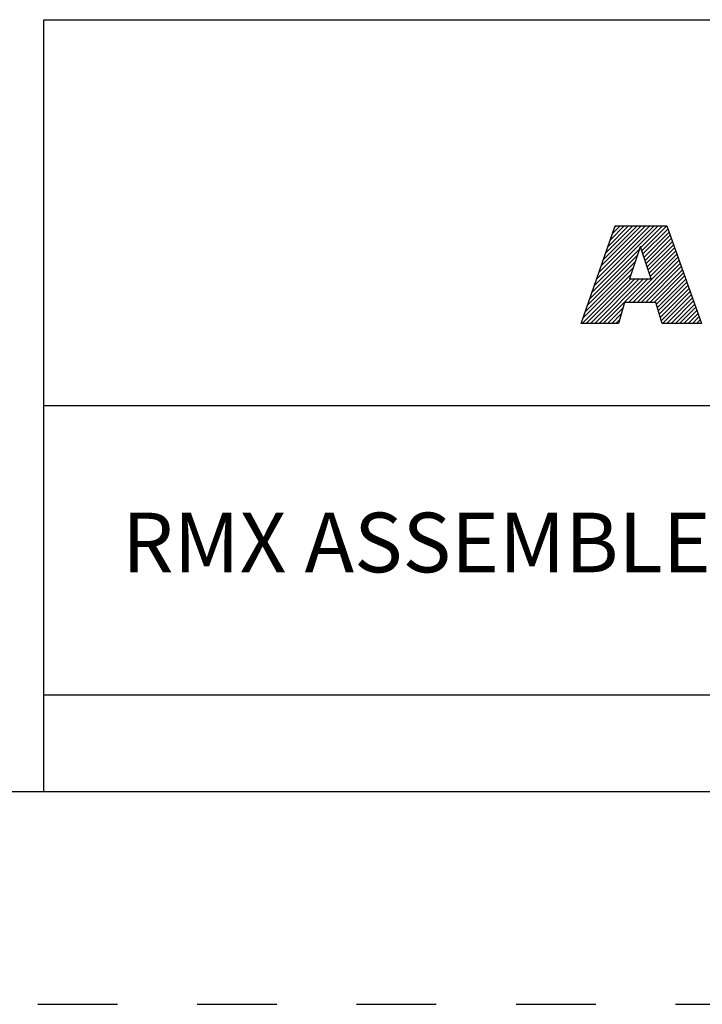
# Model space of a CAD drawing. Units: inches. Extents: x 0 to 71, y -25 to 22.
# Drawn here: x 25.8 to 27.4, y -25 to -22.7 of the extents above; entities that cross this region are included whole.
import ezdxf

# ---------------------------------------------------------------- set-up
doc = ezdxf.new("R2010")
doc.units = ezdxf.units.IN
doc.header["$LTSCALE"] = 1.87
doc.header["$MEASUREMENT"] = 0
doc.linetypes.add('HIDDEN', pattern=[0.2, 0.1, -0.1])
doc.layers.get('0').update_dxf_attribs({"linetype": 'CONTINUOUS'})
doc.layers.add('DEFAULT_2', color=8, linetype='HIDDEN')
doc.styles.get("Standard").update_dxf_attribs({"font": 'txt', "width": 0.8})

# ---------------------------------------------------------------- blocks, each defined once
blk = doc.blocks.new('RA_LOGO_BL0', base_point=(28.1419, 1.8451))
at = {"color": 2, "linetype": 'Continuous'}
for p, q in [((27.1065, 1.6723), (27.2618, 1.8276)), ((27.1119, 1.6876), (27.2519, 1.8276)), ((27.1173, 1.703), (27.2419, 1.8276)), ((27.1227, 1.7183), (27.232, 1.8276)), ((27.128, 1.7337), (27.222, 1.8276)), ((27.1334, 1.749), (27.212, 1.8276)), ((27.1388, 1.7644), (27.2021, 1.8276)), ((27.1442, 1.7797), (27.1921, 1.8276)), ((27.1496, 1.7951), (27.1821, 1.8276)), ((27.155, 1.8104), (27.1722, 1.8276)), ((27.1604, 1.8258), (27.1622, 1.8276)), ((27.2211, 1.7769), (27.2718, 1.8276)), ((27.2235, 1.7694), (27.2818, 1.8276)), ((27.226, 1.7619), (27.2845, 1.8204)), ((27.2285, 1.7544), (27.2871, 1.813)), ((27.231, 1.7469), (27.2897, 1.8057)), ((27.2334, 1.7394), (27.2924, 1.7984)), ((27.2359, 1.732), (27.295, 1.791)), ((27.2384, 1.7245), (27.2976, 1.7837)), ((27.0957, 1.6416), (27.2133, 1.7592)), ((27.1011, 1.6569), (27.2184, 1.7742)), ((27.1922, 1.6483), (27.3055, 1.7616)), ((27.2409, 1.717), (27.3002, 1.7763)), ((27.2433, 1.7095), (27.3028, 1.769)), ((27.0903, 1.6262), (27.2083, 1.7442)), ((27.2021, 1.6483), (27.3081, 1.7543)), ((27.2121, 1.6483), (27.3107, 1.747)), ((27.222, 1.6483), (27.3133, 1.7396)), ((27.0829, 1.5989), (27.1983, 1.7143)), ((27.0849, 1.6109), (27.2033, 1.7293)), ((27.232, 1.6483), (27.3159, 1.7323)), ((27.242, 1.6483), (27.3185, 1.7249)), ((27.2519, 1.6483), (27.3212, 1.7176)), ((27.0929, 1.5989), (27.1972, 1.7032)), ((27.1029, 1.5989), (27.2072, 1.7032)), ((27.1128, 1.5989), (27.2171, 1.7032)), ((27.1228, 1.5989), (27.2271, 1.7032)), ((27.1327, 1.5989), (27.2371, 1.7032)), ((27.2577, 1.6441), (27.3238, 1.7102)), ((27.26, 1.6365), (27.3264, 1.7029)), ((27.2623, 1.6288), (27.329, 1.6956)), ((27.2646, 1.6212), (27.3316, 1.6882)), ((27.267, 1.6136), (27.3343, 1.6809)), ((27.2693, 1.6059), (27.3369, 1.6735)), ((27.2722, 1.5989), (27.3395, 1.6662)), ((27.2822, 1.5989), (27.3421, 1.6588)), ((27.2921, 1.5989), (27.3447, 1.6515)), ((27.3021, 1.5989), (27.3474, 1.6442)), ((27.1427, 1.5989), (27.1784, 1.6346)), ((27.1527, 1.5989), (27.1744, 1.6207)), ((27.3121, 1.5989), (27.35, 1.6368)), ((27.322, 1.5989), (27.3526, 1.6295)), ((27.332, 1.5989), (27.3552, 1.6221)), ((27.1626, 1.5989), (27.1705, 1.6067)), ((27.342, 1.5989), (27.3578, 1.6148)), ((27.3519, 1.5989), (27.3605, 1.6074)), ((27.3619, 1.5989), (27.3631, 1.6001))]:
    blk.add_line(p, q, dxfattribs=at)
for points, knots in [([(27.0807, 1.5989), (27.0807, 1.5989), (27.1682, 1.5989), (27.1682, 1.5989), (27.1682, 1.5989), (27.1823, 1.6483), (27.1823, 1.6483), (27.1823, 1.6483), (27.2564, 1.6483), (27.2564, 1.6483), (27.2564, 1.6483), (27.2714, 1.5989), (27.2714, 1.5989), (27.2714, 1.5989), (27.3635, 1.5989), (27.3635, 1.5989), (27.3635, 1.5989), (27.2819, 1.8276), (27.2819, 1.8276), (27.2819, 1.8276), (27.161, 1.8276), (27.161, 1.8276), (27.161, 1.8276), (27.0807, 1.5989), (27.0807, 1.5989)], [0, 0, 0, 0, 1, 1, 1, 2, 2, 2, 3, 3, 3, 4, 4, 4, 5, 5, 5, 6, 6, 6, 7, 7, 7, 8, 8, 8, 8]), ([(27.2198, 1.7786), (27.2198, 1.7786), (27.2205, 1.7786), (27.2205, 1.7786), (27.2205, 1.7786), (27.2454, 1.7032), (27.2454, 1.7032), (27.2454, 1.7032), (27.1946, 1.7032), (27.1946, 1.7032), (27.1946, 1.7032), (27.2198, 1.7786), (27.2198, 1.7786)], [0, 0, 0, 0, 1, 1, 1, 2, 2, 2, 3, 3, 3, 4, 4, 4, 4])]:
    blk.add_open_spline(points, degree=3, knots=knots, dxfattribs=at)
blk = doc.blocks.new('*T34')
at = {"color": 0, "linetype": 'ByBlock', "lineweight": -2}
for p, q in [((0, 1.812), (7.68, 1.812)), ((0, 0), (0, 1.812)), ((4.608, 0), (4.608, 1.812)), ((7.68, 0), (7.68, 1.812)), ((0, 0.906), (7.68, 0.906)), ((4.608, 0.6795), (7.68, 0.6795)), ((4.992, 0), (4.992, 0.6795)), ((7.296, 0), (7.296, 0.6795)), ((0, 0.2265), (4.608, 0.2265)), ((2.304, 0), (2.304, 0.2265)), ((0, 0), (7.68, 0))]:
    blk.add_line(p, q, dxfattribs=at)
at = {"color": 0, "linetype": 'Continuous'}
for s, insert, char_height, width, attachment_point in [(' \\PCONFIDENTIAL AND PROPRIETARY INFORMATION.\\PTHIS DOCUMENT CONTAINS CONFIDENTIAL AND PROPRIETARY \\PINFORMATION OF ROCKWELL AUTOMATION, INC. AND MAY \\PNOT BE USED, COPIED OR DISCLOSED TO OTHERS, EXCEPT \\PWITH THE AUTHORIZED WRITTEN PERMISSION OF ROCKWELL \\PAUTOMATION, INC.', (6.144, 1.812), 0.075, 2.952, 2), ('Sheet 3 Of 4', (6.144, 0.79275), 0.12, 2.952, 5), (' \\P{\\W1.0;10000854991}', (6.144, 0.6795), 0.15, 2.184, 2), ('RMX ASSEMBLED TO 140G-G-3P & 140G-G-4P CB', (2.304, 0.56625), 0.14, 4.488, 5), ('Size\\P \\P \\P\\H0.15;D', (4.8, 0.33975), 0.065, 0.264, 5), ('Ver\\P\\H0.12;{\\W0.8; }\\P\\H0.15;00', (7.488, 0.33975), 0.065, 0.264, 5), ('Date: 10-22-13', (2.364, 0.11325), 0.12, 2.184, 4)]:
    blk.add_mtext(s, dxfattribs=dict(at, insert=insert, char_height=char_height, width=width, attachment_point=attachment_point))

msp = doc.modelspace()

# ---------------------------------------------------------------- linework, layer by layer
at = {"color": 7, "linetype": 'Continuous'}
msp.add_line((0.5, -24.5), (33.5, -24.5), dxfattribs=at)
at = {"layer": 'DEFAULT_2', "color": 8, "linetype": 'HIDDEN'}
msp.add_line((0, -25), (34, -25), dxfattribs=at)

# ---------------------------------------------------------------- block references
msp.add_blockref('*T34', (25.82, -24.5))
at = {"color": 2, "linetype": 'Continuous'}
msp.add_blockref('RA_LOGO_BL0', (28.1419, -23.1549), dxfattribs=at)

doc.saveas('drawing.dxf')
